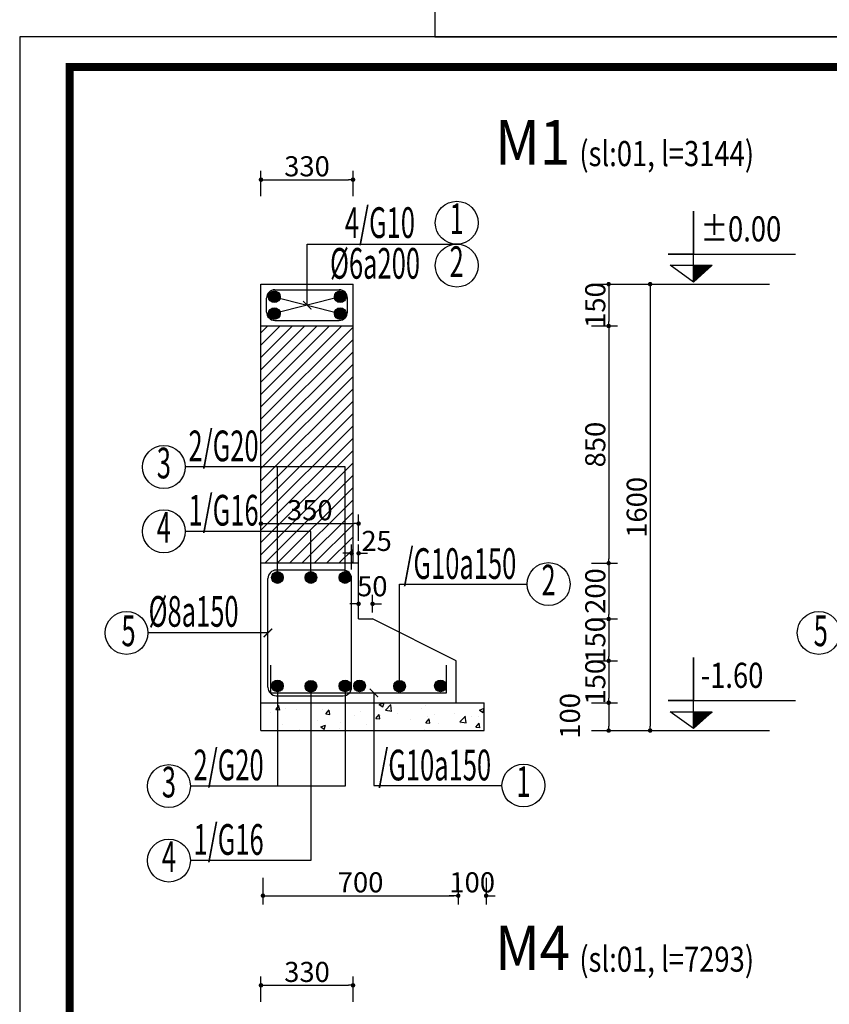
# Model space of a CAD drawing. Extents: x 555842 to 680312, y -554076 to -497419.
# Drawn here: x 555842 to 561647, y -514703 to -507646 of the extents above; entities that cross this region are included whole.
import ezdxf
from ezdxf.enums import TextEntityAlignment as Align

# ---------------------------------------------------------------- set-up
doc = ezdxf.new("R2010")
doc.units = 0
doc.header["$LTSCALE"] = 5
doc.header["$MEASUREMENT"] = 0
doc.layers.get('0').update_dxf_attribs({"linetype": 'CONTINUOUS'})
doc.layers.get('DEFPOINTS').update_dxf_attribs({"linetype": 'CONTINUOUS'})
for name, color, linetype in [('CAT', 3, 'CONTINUOUS'), ('HACHT', 250, 'CONTINUOUS'), ('Kten', 7, 'CONTINUOUS'), ('TUONG', 32, 'CONTINUOUS'), ('V3', 3, 'CONTINUOUS'), ('V6', 6, 'CONTINUOUS'), ('V8', 8, 'CONTINUOUS'), ('VL', 7, 'CONTINUOUS'), ('VTEXT', 3, 'CONTINUOUS')]:
    doc.layers.add(name, color=color, linetype=linetype)
doc.styles.add('CHH', font='chhbg.shx', dxfattribs={"width": 0.6})
doc.styles.add('V2', font='romans.shx', dxfattribs={"width": 0.7, "bigfont": 'vn1.shx'})
doc.styles.add('V3', font='VHAVAN.ttf', dxfattribs={"width": 0.9})
doc.styles.add('VNCC-SIM', font='vncc-sim.shx', dxfattribs={"width": 0.75})
doc.styles.add('VNEW', font='vntimeh.shx', dxfattribs={"width": 0.65, "bigfont": 'vn1.shx'})
doc.dimstyles.new('Copy of NAM-70', dxfattribs={"dimscale": 0.8, "dimtxt": 120, "dimasz": 40, "dimexe": 80, "dimexo": 0, "dimgap": 30, "dimtad": 1, "dimdec": 0, "dimzin": 0, "dimdsep": 46, "dimtxsty": 'CHH', "dimblk": 'DOT', "dimcen": 0.09, "dimclrd": 28, "dimclre": 28, "dimclrt": 7, "dimadec": 0, "dimazin": 0, "dimtfac": 1, "dimtdec": 0, "dimtix": 1, "dimtofl": 0, "dimtmove": 2, "dimatfit": 3, "dimldrblk": 'CLOSEDBLANK', "dimfxl": 0, "dimtolj": 1, "dimtzin": 0, "dimarcsym": 0})
doc.dimstyles.new('KT-100', dxfattribs={"dimscale": 100, "dimtxt": 1.5, "dimasz": 0.6, "dimexe": 0.5, "dimexo": 0, "dimgap": 0.5, "dimtad": 1, "dimdec": 0, "dimdsep": 46, "dimtxsty": 'VNCC-SIM', "dimblk": 'ARCHTICK', "dimcen": 0, "dimdle": 0.5, "dimclrd": 28, "dimclre": 28, "dimclrt": 7, "dimadec": 0, "dimazin": 0, "dimtfac": 1, "dimtdec": 0, "dimtix": 1, "dimtmove": 2, "dimatfit": 3, "dimfxl": 0, "dimarcsym": 0})
pattern_1 = [(45, (650863.593, -508128.1), (-5.7151944, 5.7151944), [])]

# ---------------------------------------------------------------- blocks, each defined once
blk = doc.blocks.new('gfg')
at = {"layer": 'CAT', "color": 7, "ltscale": 80}
for points in [[(480010.9, -516950.8), (503851.4, -516950.8), (503851.4, -499313.6), (480010.9, -499313.6)], [(480515.7, -499617.6), (502116.5, -499617.6), (502116.5, -516488.7), (480515.7, -516488.7)]]:
    blk.add_lwpolyline(points, close=True, dxfattribs=at)
blk = doc.blocks.new('_ArchTick')
at = {"color": 0, "linetype": 'ByBlock', "const_width": 0.15}
blk.add_lwpolyline([(-0.5, -0.5), (0.5, 0.5)], dxfattribs=at)
blk = doc.blocks.new('_Dot')
at = {"color": 0, "linetype": 'ByBlock', "lineweight": -2}
blk.add_line((-0.5, 0), (-1, 0), dxfattribs=at)
at = {"color": 0, "linetype": 'ByBlock', "const_width": 0.5}
blk.add_lwpolyline([(-0.25, 0, 1), (0.25, 0, 1)], format="xyb", close=True, dxfattribs=at)
blk = doc.blocks.new('*D1996')
at = {"layer": 'DEFPOINTS', "color": 0, "ltscale": 100}
for p in [(559942.8, -509541), (559942.8, -509841), (560064.9, -509841)]:
    blk.add_point(p, dxfattribs=at)
at = {"layer": 'VL', "color": 28, "lineweight": -2, "ltscale": 100}
for p, q in [((559942.8, -509541), (560128.9, -509541)), ((560064.9, -509573), (560064.9, -509809)), ((559942.8, -509841), (560128.9, -509841))]:
    blk.add_line(p, q, dxfattribs=at)
at = {"layer": 'VL', "color": 28, "lineweight": -2, "ltscale": 100, "xscale": 32, "yscale": 32, "zscale": 32}
for p, rotation in [((560064.9, -509541), 90), ((560064.9, -509841), 270)]:
    blk.add_blockref('_Dot', p, dxfattribs=dict(at, rotation=rotation))
at = {"layer": 'VL', "color": 7, "ltscale": 100, "insert": (559968.9, -509691), "char_height": 144, "attachment_point": 5, "rotation": 90, "style": 'CHH'}
blk.add_mtext('\\A1;150', dxfattribs=at)
blk = doc.blocks.new('_ClosedBlank')
at = {"color": 0, "linetype": 'ByBlock', "lineweight": -2}
for p, q in [((-1, 0.17), (0, 0)), ((-1, 0.17), (-1, -0.17)), ((0, 0), (-1, -0.17))]:
    blk.add_line(p, q, dxfattribs=at)
blk = doc.blocks.new('*D1997')
at = {"layer": 'DEFPOINTS', "color": 0, "ltscale": 100}
for p in [(559942.8, -509841), (559942.8, -511541), (560064.9, -511541)]:
    blk.add_point(p, dxfattribs=at)
at = {"layer": 'VL', "color": 28, "lineweight": -2, "ltscale": 100}
for p, q in [((559942.8, -509841), (560128.9, -509841)), ((560064.9, -509873), (560064.9, -511509)), ((559942.8, -511541), (560128.9, -511541))]:
    blk.add_line(p, q, dxfattribs=at)
at = {"layer": 'VL', "color": 28, "lineweight": -2, "ltscale": 100, "xscale": 32, "yscale": 32, "zscale": 32}
for p, rotation in [((560064.9, -509841), 90), ((560064.9, -511541), 270)]:
    blk.add_blockref('_Dot', p, dxfattribs=dict(at, rotation=rotation))
at = {"layer": 'VL', "color": 7, "ltscale": 100, "insert": (559968.9, -510691), "char_height": 144, "attachment_point": 5, "rotation": 90, "style": 'CHH'}
blk.add_mtext('\\A1;850', dxfattribs=at)
blk = doc.blocks.new('*D1998')
at = {"layer": 'DEFPOINTS', "color": 0, "ltscale": 100}
for p in [(559942.8, -511541), (559942.8, -511941), (560064.9, -511941)]:
    blk.add_point(p, dxfattribs=at)
at = {"layer": 'VL', "color": 28, "lineweight": -2, "ltscale": 100}
for p, q in [((559942.8, -511541), (560128.9, -511541)), ((560064.9, -511573), (560064.9, -511909)), ((559942.8, -511941), (560128.9, -511941))]:
    blk.add_line(p, q, dxfattribs=at)
at = {"layer": 'VL', "color": 28, "lineweight": -2, "ltscale": 100, "xscale": 32, "yscale": 32, "zscale": 32}
for p, rotation in [((560064.9, -511541), 90), ((560064.9, -511941), 270)]:
    blk.add_blockref('_Dot', p, dxfattribs=dict(at, rotation=rotation))
at = {"layer": 'VL', "color": 7, "ltscale": 100, "insert": (559968.9, -511741), "char_height": 144, "attachment_point": 5, "rotation": 90, "style": 'CHH'}
blk.add_mtext('\\A1;200', dxfattribs=at)
blk = doc.blocks.new('*D1999')
at = {"layer": 'DEFPOINTS', "color": 0, "ltscale": 100}
for p in [(559942.8, -511941), (559942.8, -512241), (560064.9, -512241)]:
    blk.add_point(p, dxfattribs=at)
at = {"layer": 'VL', "color": 28, "lineweight": -2, "ltscale": 100}
for p, q in [((559942.8, -511941), (560128.9, -511941)), ((560064.9, -511973), (560064.9, -512209)), ((559942.8, -512241), (560128.9, -512241))]:
    blk.add_line(p, q, dxfattribs=at)
at = {"layer": 'VL', "color": 28, "lineweight": -2, "ltscale": 100, "xscale": 32, "yscale": 32, "zscale": 32}
for p, rotation in [((560064.9, -511941), 90), ((560064.9, -512241), 270)]:
    blk.add_blockref('_Dot', p, dxfattribs=dict(at, rotation=rotation))
at = {"layer": 'VL', "color": 7, "ltscale": 100, "insert": (559968.9, -512091), "char_height": 144, "attachment_point": 5, "rotation": 90, "style": 'CHH'}
blk.add_mtext('\\A1;150', dxfattribs=at)
blk = doc.blocks.new('*D2000')
at = {"layer": 'DEFPOINTS', "color": 0, "ltscale": 100}
for p in [(559942.8, -512241), (559942.8, -512541), (560064.9, -512541)]:
    blk.add_point(p, dxfattribs=at)
at = {"layer": 'VL', "color": 28, "lineweight": -2, "ltscale": 100}
for p, q in [((559942.8, -512241), (560128.9, -512241)), ((560064.9, -512273), (560064.9, -512509)), ((559942.8, -512541), (560128.9, -512541))]:
    blk.add_line(p, q, dxfattribs=at)
at = {"layer": 'VL', "color": 28, "lineweight": -2, "ltscale": 100, "xscale": 32, "yscale": 32, "zscale": 32}
for p, rotation in [((560064.9, -512241), 90), ((560064.9, -512541), 270)]:
    blk.add_blockref('_Dot', p, dxfattribs=dict(at, rotation=rotation))
at = {"layer": 'VL', "color": 7, "ltscale": 100, "insert": (559968.9, -512391), "char_height": 144, "attachment_point": 5, "rotation": 90, "style": 'CHH'}
blk.add_mtext('\\A1;150', dxfattribs=at)
blk = doc.blocks.new('*D2001')
at = {"layer": 'DEFPOINTS', "color": 0, "ltscale": 100}
for p in [(559942.8, -512541), (559942.8, -512741), (560064.9, -512741)]:
    blk.add_point(p, dxfattribs=at)
at = {"layer": 'VL', "color": 28, "lineweight": -2, "ltscale": 100}
for p, q in [((559942.8, -512541), (560128.9, -512541)), ((560064.9, -512573), (560064.9, -512709)), ((559942.8, -512741), (560128.9, -512741))]:
    blk.add_line(p, q, dxfattribs=at)
at = {"layer": 'VL', "color": 28, "lineweight": -2, "ltscale": 100, "xscale": 32, "yscale": 32, "zscale": 32}
for p, rotation in [((560064.9, -512541), 90), ((560064.9, -512741), 270)]:
    blk.add_blockref('_Dot', p, dxfattribs=dict(at, rotation=rotation))
at = {"layer": 'VL', "color": 7, "ltscale": 100, "insert": (559786.8, -512635.7), "char_height": 144, "attachment_point": 5, "rotation": 90, "style": 'CHH'}
blk.add_mtext('\\A1;100', dxfattribs=at)
blk = doc.blocks.new('*D2002')
at = {"layer": 'DEFPOINTS', "color": 0, "ltscale": 100}
for p in [(559942.8, -509541), (559942.8, -512741), (560362, -512741)]:
    blk.add_point(p, dxfattribs=at)
at = {"layer": 'VL', "color": 28, "lineweight": -2, "ltscale": 100}
for p, q in [((559942.8, -509541), (560426, -509541)), ((560362, -509573), (560362, -512709)), ((559942.8, -512741), (560426, -512741))]:
    blk.add_line(p, q, dxfattribs=at)
at = {"layer": 'VL', "color": 28, "lineweight": -2, "ltscale": 100, "xscale": 32, "yscale": 32, "zscale": 32}
for p, rotation in [((560362, -509541), 90), ((560362, -512741), 270)]:
    blk.add_blockref('_Dot', p, dxfattribs=dict(at, rotation=rotation))
at = {"layer": 'VL', "color": 7, "ltscale": 100, "insert": (560266, -511141), "char_height": 144, "attachment_point": 5, "rotation": 90, "style": 'CHH'}
blk.add_mtext('\\A1;1600', dxfattribs=at)
blk = doc.blocks.new('*D2003')
at = {"layer": 'DEFPOINTS', "color": 0, "ltscale": 100}
for p in [(557586.4, -513796.7), (558986.4, -513796.7), (558986.4, -513924.6)]:
    blk.add_point(p, dxfattribs=at)
at = {"layer": 'VL', "color": 28, "lineweight": -2, "ltscale": 100}
for p, q in [((557586.4, -513796.7), (557586.4, -513988.6)), ((558986.4, -513796.7), (558986.4, -513988.6)), ((557618.4, -513924.6), (558954.4, -513924.6))]:
    blk.add_line(p, q, dxfattribs=at)
at = {"layer": 'VL', "color": 28, "lineweight": -2, "ltscale": 100, "xscale": 32, "yscale": 32, "zscale": 32, "rotation": 180}
blk.add_blockref('_Dot', (557586.4, -513924.6), dxfattribs=at)
at = {"layer": 'VL', "color": 28, "lineweight": -2, "ltscale": 100, "xscale": 32, "yscale": 32, "zscale": 32}
blk.add_blockref('_Dot', (558986.4, -513924.6), dxfattribs=at)
at = {"layer": 'VL', "color": 7, "ltscale": 100, "insert": (558286.4, -513828.6), "char_height": 144, "attachment_point": 5, "style": 'CHH'}
blk.add_mtext('\\A1;700', dxfattribs=at)
blk = doc.blocks.new('*D2004')
at = {"layer": 'DEFPOINTS', "color": 0, "ltscale": 100}
for p in [(558986.4, -513796.7), (559186.4, -513796.7), (559186.4, -513924.6)]:
    blk.add_point(p, dxfattribs=at)
at = {"layer": 'VL', "color": 28, "lineweight": -2, "ltscale": 100}
for p, q in [((558986.4, -513796.7), (558986.4, -513988.6)), ((559186.4, -513796.7), (559186.4, -513988.6)), ((558954.4, -513924.6), (558922.4, -513924.6)), ((559218.4, -513924.6), (559250.4, -513924.6))]:
    blk.add_line(p, q, dxfattribs=at)
at = {"layer": 'VL', "color": 28, "lineweight": -2, "ltscale": 100, "xscale": 32, "yscale": 32, "zscale": 32}
blk.add_blockref('_Dot', (558986.4, -513924.6), dxfattribs=at)
at = {"layer": 'VL', "color": 28, "lineweight": -2, "ltscale": 100, "xscale": 32, "yscale": 32, "zscale": 32, "rotation": 180}
blk.add_blockref('_Dot', (559186.4, -513924.6), dxfattribs=at)
at = {"layer": 'VL', "color": 7, "ltscale": 100, "insert": (559086.4, -513828.6), "char_height": 144, "attachment_point": 5, "style": 'CHH'}
blk.add_mtext('\\A1;100', dxfattribs=at)
blk = doc.blocks.new('*D2057')
at = {"layer": 'DEFPOINTS', "color": 0, "ltscale": 100}
for p in [(558272.2, -511257.4), (557572.2, -511380.6), (558272.2, -511380.6)]:
    blk.add_point(p, dxfattribs=at)
at = {"layer": 'VL', "color": 28, "lineweight": -2, "ltscale": 100}
for p, q in [((557572.2, -511380.6), (557572.2, -511193.4)), ((558272.2, -511380.6), (558272.2, -511193.4)), ((557604.2, -511257.4), (558240.2, -511257.4))]:
    blk.add_line(p, q, dxfattribs=at)
at = {"layer": 'VL', "color": 28, "lineweight": -2, "ltscale": 100, "xscale": 32, "yscale": 32, "zscale": 32, "rotation": 180}
blk.add_blockref('_Dot', (557572.2, -511257.4), dxfattribs=at)
at = {"layer": 'VL', "color": 28, "lineweight": -2, "ltscale": 100, "xscale": 32, "yscale": 32, "zscale": 32}
blk.add_blockref('_Dot', (558272.2, -511257.4), dxfattribs=at)
at = {"layer": 'VL', "color": 7, "ltscale": 100, "insert": (557922.2, -511161.4), "char_height": 144, "attachment_point": 5, "style": 'CHH'}
blk.add_mtext('\\A1;350', dxfattribs=at)
blk = doc.blocks.new('*D2005')
at = {"layer": 'DEFPOINTS', "color": 0, "ltscale": 100}
for p in [(558272.2, -511470.1), (558222.2, -511587.3), (558272.2, -511587.3)]:
    blk.add_point(p, dxfattribs=at)
at = {"layer": 'VL', "color": 28, "lineweight": -2, "ltscale": 100}
for p, q in [((558222.2, -511587.3), (558222.2, -511406.1)), ((558272.2, -511587.3), (558272.2, -511406.1)), ((558190.2, -511470.1), (558158.2, -511470.1)), ((558304.2, -511470.1), (558336.2, -511470.1))]:
    blk.add_line(p, q, dxfattribs=at)
at = {"layer": 'VL', "color": 28, "lineweight": -2, "ltscale": 100, "xscale": 32, "yscale": 32, "zscale": 32}
blk.add_blockref('_Dot', (558222.2, -511470.1), dxfattribs=at)
at = {"layer": 'VL', "color": 28, "lineweight": -2, "ltscale": 100, "xscale": 32, "yscale": 32, "zscale": 32, "rotation": 180}
blk.add_blockref('_Dot', (558272.2, -511470.1), dxfattribs=at)
at = {"layer": 'VL', "color": 7, "ltscale": 100, "insert": (558401.2, -511381.6), "char_height": 144, "attachment_point": 5, "style": 'CHH'}
blk.add_mtext('\\A1;25', dxfattribs=at)
blk = doc.blocks.new('*D2006')
at = {"layer": 'DEFPOINTS', "color": 0, "ltscale": 100}
for p in [(558272.2, -511832.7), (558272.2, -511895.1), (558372.2, -511895.1)]:
    blk.add_point(p, dxfattribs=at)
at = {"layer": 'VL', "color": 28, "lineweight": -2, "ltscale": 100}
for p, q in [((558272.2, -511895.1), (558272.2, -511768.7)), ((558372.2, -511895.1), (558372.2, -511768.7)), ((558240.2, -511832.7), (558208.2, -511832.7)), ((558404.2, -511832.7), (558436.2, -511832.7))]:
    blk.add_line(p, q, dxfattribs=at)
at = {"layer": 'VL', "color": 28, "lineweight": -2, "ltscale": 100, "xscale": 32, "yscale": 32, "zscale": 32}
blk.add_blockref('_Dot', (558272.2, -511832.7), dxfattribs=at)
at = {"layer": 'VL', "color": 28, "lineweight": -2, "ltscale": 100, "xscale": 32, "yscale": 32, "zscale": 32, "rotation": 180}
blk.add_blockref('_Dot', (558372.2, -511832.7), dxfattribs=at)
at = {"layer": 'VL', "color": 7, "ltscale": 100, "insert": (558370.4, -511706.4), "char_height": 144, "attachment_point": 5, "style": 'CHH'}
blk.add_mtext('\\A1;50', dxfattribs=at)
blk = doc.blocks.new('*D2007')
at = {"layer": 'DEFPOINTS', "color": 0, "ltscale": 100}
for p in [(558232.2, -508792.4), (557572.2, -508909.9), (558232.2, -508909.9)]:
    blk.add_point(p, dxfattribs=at)
at = {"layer": 'VL', "color": 28, "lineweight": -2, "ltscale": 100}
for p, q in [((557572.2, -508909.9), (557572.2, -508728.4)), ((558232.2, -508909.9), (558232.2, -508728.4)), ((557604.2, -508792.4), (558200.2, -508792.4))]:
    blk.add_line(p, q, dxfattribs=at)
at = {"layer": 'VL', "color": 28, "lineweight": -2, "ltscale": 100, "xscale": 32, "yscale": 32, "zscale": 32, "rotation": 180}
blk.add_blockref('_Dot', (557572.2, -508792.4), dxfattribs=at)
at = {"layer": 'VL', "color": 28, "lineweight": -2, "ltscale": 100, "xscale": 32, "yscale": 32, "zscale": 32}
blk.add_blockref('_Dot', (558232.2, -508792.4), dxfattribs=at)
at = {"layer": 'VL', "color": 7, "ltscale": 100, "insert": (557902.2, -508696.4), "char_height": 144, "attachment_point": 5, "style": 'CHH'}
blk.add_mtext('\\A1;330', dxfattribs=at)
blk = doc.blocks.new('*D2044')
at = {"layer": 'DEFPOINTS', "color": 0, "ltscale": 100}
for p in [(558232.2, -514567), (557572.2, -514684.4), (558232.2, -514684.4)]:
    blk.add_point(p, dxfattribs=at)
at = {"layer": 'VL', "color": 28, "lineweight": -2, "ltscale": 100}
for p, q in [((557572.2, -514684.4), (557572.2, -514503)), ((558232.2, -514684.4), (558232.2, -514503)), ((557604.2, -514567), (558200.2, -514567))]:
    blk.add_line(p, q, dxfattribs=at)
at = {"layer": 'VL', "color": 28, "lineweight": -2, "ltscale": 100, "xscale": 32, "yscale": 32, "zscale": 32, "rotation": 180}
blk.add_blockref('_Dot', (557572.2, -514567), dxfattribs=at)
at = {"layer": 'VL', "color": 28, "lineweight": -2, "ltscale": 100, "xscale": 32, "yscale": 32, "zscale": 32}
blk.add_blockref('_Dot', (558232.2, -514567), dxfattribs=at)
at = {"layer": 'VL', "color": 7, "ltscale": 100, "insert": (557902.2, -514471), "char_height": 144, "attachment_point": 5, "style": 'CHH'}
blk.add_mtext('\\A1;330', dxfattribs=at)

msp = doc.modelspace()

# ---------------------------------------------------------------- hatches: boundary and pattern name
h = msp.add_hatch()
h.set_pattern_fill('ANSI31', color=9, scale=64.660043, style=0)
h.set_pattern_definition(pattern_1)
h.paths.add_polyline_path([(560807.7, -509405.8), (560671.9, -509405.8), (560671.9, -509526.1)])
h = msp.add_hatch()
h.set_pattern_fill('ANSI31', color=9, scale=64.660043, style=0)
h.set_pattern_definition(pattern_1)
h.paths.add_polyline_path([(560807.7, -509405.8), (560671.9, -509405.8), (560671.9, -509526.1)])
h = msp.add_hatch()
h.set_pattern_fill('ANSI31', color=9, scale=64.660043, style=0)
h.set_pattern_definition([(45, (650863.593, -511328.1), (-5.7151944, 5.7151944), [])])
h.paths.add_polyline_path([(560807.7, -512605.8), (560671.9, -512605.8), (560671.9, -512726.1)])
h = msp.add_hatch()
h.set_pattern_fill('ANSI31', color=9, scale=64.660043, style=0)
h.set_pattern_definition([(45, (650863.593, -511328.1), (-5.7151944, 5.7151944), [])])
h.paths.add_polyline_path([(560807.7, -512605.8), (560671.9, -512605.8), (560671.9, -512726.1)])
at = {"layer": 'HACHT', "linetype": 'Continuous'}
h = msp.add_hatch(dxfattribs=at)
h.set_pattern_fill('ANSI31', color=256, scale=500, style=0)
h.set_pattern_definition([(45, (-1208234.435, 282792.165), (-44.1941738, 44.1941738), [])])
h.paths.add_polyline_path([(557572.2, -510851.7), (558176.3, -510851.7), (558176.3, -511541), (558232.2, -511541), (558232.2, -509841), (557572.2, -509841)])
h.paths.add_polyline_path([(557690.1, -510851.7), (557572.2, -510851.7), (557572.2, -511312.9), (557690.1, -511312.9)], flags=16)
h.paths.add_polyline_path([(557690.1, -510851.7), (557690.1, -511312.9), (557930.2, -511312.9), (557930.2, -511541), (558176.3, -511541), (558176.3, -510851.7)])
h.paths.add_polyline_path([(557930.2, -511312.9), (557690.1, -511312.9), (557690.1, -511541), (557930.2, -511541)], flags=17)
h.paths.add_polyline_path([(557690.1, -511312.9), (557572.2, -511312.9), (557572.2, -511541), (557690.1, -511541)], flags=16)
h.paths.add_polyline_path([(557775.1, -511053.4), (558069.3, -511053.4), (558069.3, -511269.4), (557775.1, -511269.4)], flags=24)
h = msp.add_hatch(dxfattribs=at)
h.set_pattern_fill('AR-CONC', color=256, scale=50, style=0)
h.set_pattern_definition([(50, (-1208234.44, 282792.16), (358.63009, -31.376067), [37.5, -412.5]), (355, (-1208234.44, 282792.16), (-69.37567, 376.09607), [30, -330]), (100.4514, (-1208204.55, 282789.55), (289.25469, 344.71977), [31.870095, -350.571056]), (46.1842, (-1208234.44, 282892.16), (533.62052, -82.75951), [56.25, -618.75]), (96.6356, (-1208189.97, 282885.27), (467.33135, 487.05894), [47.80514, -525.8565]), (351.1842, (-1208234.44, 282892.16), (467.33097, 487.0593), [45, -495]), (21, (-1208184.44, 282867.16), (298.453526, -201.309445), [37.5, -412.5]), (326, (-1208184.44, 282867.16), (121.657666, 362.57502), [30, -330]), (71.4514, (-1208159.56, 282850.4), (420.111314, 161.26525), [31.870095, -350.571056]), (37.5, (-1208234.44, 282792.16), (6.079928, 166.446927), [0, -326, 0, -335, 0, -331.25]), (7.5, (-1208234.44, 282792.16), (131.534769, 197.205856), [0, -191, 0, -318.5, 0, -126.25]), (327.5, (-1208345.94, 282792.16), (266.911218, -11.277436), [0, -125, 0, -390, 0, -517.5]), (317.5, (-1208395.94, 282792.16), (291.593085, 50.05249), [0, -162.5, 0, -259, 0, -367.5])])
h.paths.add_polyline_path([(559172.2, -512541), (558174.7, -512541), (558174.7, -512741), (559172.2, -512741)])
h.paths.add_polyline_path([(558174.7, -512541), (557930.2, -512541), (557930.2, -512741), (558174.7, -512741)])
h.paths.add_polyline_path([(557930.2, -512541), (557690.1, -512541), (557690.1, -512741), (557930.2, -512741)])
h.paths.add_polyline_path([(557690.1, -512541), (557572.2, -512541), (557572.2, -512741), (557690.1, -512741)])
at = {"layer": 'V6'}
for points in [[(557709.8, -509631.5, 1), (557625.7, -509631.5, 1)], [(558182.2, -509631.5, 1), (558098.1, -509631.5, 1)], [(557709.8, -509752.1, 1), (557625.7, -509752.1, 1)], [(558182.2, -509752.1, 1), (558098.1, -509752.1, 1)], [(557732.2, -511643.8, 1), (557648.1, -511643.8, 1)], [(557972.2, -511643.8, 1), (557888.2, -511643.8, 1)], [(558216.7, -511643.8, 1), (558132.7, -511643.8, 1)], [(557732.2, -512420.9, 1), (557648.1, -512420.9, 1)], [(557972.2, -512423.2, 1), (557888.2, -512423.2, 1)], [(558216.7, -512420.9, 1), (558132.7, -512420.9, 1)], [(558320.9, -512420.9, 1), (558236.9, -512420.9, 1)], [(558607.8, -512423.2, 1), (558523.7, -512423.2, 1)], [(558901, -512420.9, 1), (558817, -512420.9, 1)]]:
    msp.add_hatch(color=256, dxfattribs=at).paths.add_polyline_path(points)

# ---------------------------------------------------------------- linework, layer by layer
at = {"color": 1}
for p, q in [((560412, -509541), (561218.2, -509541)), ((560412, -512741), (561218.2, -512741))]:
    msp.add_line(p, q, dxfattribs=at)
at = {"color": 9}
for points in [[(560671.9, -509526.1), (560506.4, -509405.8), (560807.7, -509405.8), (560671.9, -509526.1), (560671.9, -509016.9), (560671.9, -509325.3), (560491.5, -509325.3), (561403.3, -509325.3)], [(560671.9, -509526.1), (560506.4, -509405.8), (560807.7, -509405.8), (560671.9, -509526.1), (560671.9, -509016.9), (560671.9, -509325.3), (560491.5, -509325.3), (561291.7, -509325.3)], [(560671.9, -512726.1), (560506.4, -512605.8), (560807.7, -512605.8), (560671.9, -512726.1), (560671.9, -512216.9), (560671.9, -512525.3), (560491.5, -512525.3), (561403.3, -512525.3)], [(560671.9, -512726.1), (560506.4, -512605.8), (560807.7, -512605.8), (560671.9, -512726.1), (560671.9, -512216.9), (560671.9, -512525.3), (560491.5, -512525.3), (561291.7, -512525.3)]]:
    msp.add_lwpolyline(points, dxfattribs=at)
at = {"layer": 'HACHT', "color": 252, "linetype": 'Continuous'}
for p, q in [((557572.2, -509541), (558232.2, -509541)), ((557572.2, -511541), (557572.2, -509541)), ((558232.2, -511541), (558232.2, -509541)), ((557572.2, -509841), (558232.2, -509841)), ((557572.2, -512541), (557572.2, -511541)), ((558272.2, -511541), (557572.2, -511541)), ((558272.2, -511941), (558272.2, -511541)), ((558272.2, -511941), (558372.2, -511941)), ((558972.2, -512241), (558372.2, -511941)), ((558972.2, -512541), (558972.2, -512241)), ((557572.2, -512541), (559172.2, -512541)), ((557572.2, -512741), (557572.2, -512541)), ((559172.2, -512741), (559172.2, -512541)), ((557572.2, -512741), (559172.2, -512741))]:
    msp.add_line(p, q, dxfattribs=at)
at = {"layer": 'HACHT', "color": 6, "linetype": 'Continuous'}
for p, q in [((557672.2, -509581), (558132.2, -509581)), ((557612.2, -509741), (557612.2, -509641)), ((558192.2, -509741), (558192.2, -509641)), ((557672.2, -509801), (558132.2, -509801)), ((558162.2, -511591), (557682.2, -511591)), ((557622.2, -512431), (557622.2, -511651)), ((558222.2, -512431), (558222.2, -511651)), ((557642.2, -512471), (557642.2, -512271)), ((558902.2, -512471), (558902.2, -512271)), ((557642.2, -512471), (558902.2, -512471)), ((557682.2, -512491), (558162.2, -512491))]:
    msp.add_line(p, q, dxfattribs=at)
at = {"layer": 'HACHT', "linetype": 'Continuous'}
for p, q in [((557667.8, -509631.5), (558140.2, -509752.1)), ((558140.2, -509631.5), (557667.8, -509752.1)), ((558176.3, -510851.7), (557029.8, -510851.7)), ((557690.1, -511643.8), (557690.1, -510851.7)), ((558176.3, -511643.8), (558176.3, -510851.7)), ((557930.2, -511312.9), (557029.8, -511312.9)), ((557930.2, -511643.8), (557930.2, -511312.9)), ((558565.7, -512423.2), (558565.7, -511690.8)), ((558565.7, -511690.8), (559480.5, -511690.8)), ((557690.1, -512420.9), (557690.1, -513138.8)), ((557930.2, -512423.2), (557930.2, -513672.8)), ((558174.7, -512420.9), (558174.7, -513138.8)), ((558174.7, -513138.8), (557066, -513138.8)), ((557930.2, -513672.8), (557066, -513672.8))]:
    msp.add_line(p, q, dxfattribs=at)
at = {"layer": 'HACHT', "color": 6, "linetype": 'Continuous'}
for centre, start, end in [((557672.2, -509641), 90, 180), ((558132.2, -509641), 0, 90), ((557672.2, -509741), 180, 270), ((558132.2, -509741), 270, 0), ((557682.2, -511651), 90, 180), ((558162.2, -511651), 0, 90), ((557682.2, -512431), 180, 270), ((558162.2, -512431), 270, 0)]:
    msp.add_arc(centre, 60, start, end, dxfattribs=at)
at = {"layer": 'TUONG', "const_width": 57.6}
msp.add_lwpolyline([(571573.7, -519991.8), (556201.7, -519991.8), (556201.7, -507985.6), (571573.7, -507985.6)], close=True, dxfattribs=at)
at = {"layer": 'V6'}
for centre in [(557667.8, -509631.5), (558140.2, -509631.5), (557667.8, -509752.1), (558140.2, -509752.1), (557690.1, -511643.8), (557930.2, -511643.8), (558174.7, -511643.8), (557690.1, -512420.9), (557930.2, -512423.2), (558174.7, -512420.9), (558278.9, -512420.9), (558565.7, -512423.2), (558859, -512420.9)]:
    msp.add_circle(centre, 42, dxfattribs=at)
at = {"layer": 'V8'}
for centre in [(558975.3, -509100.8), (558975.3, -509408.2), (556876, -510851.7), (556876, -511312.9), (559634.2, -511690.8), (556608.3, -512041), (561570.9, -512041), (556912.3, -513138.8), (559453.8, -513134.8), (556912.3, -513672.8)]:
    msp.add_circle(centre, 153.7, dxfattribs=at)

# ---------------------------------------------------------------- block references
at = {"layer": 'Kten'}
for p, xscale, yscale, zscale in [((277130, -204403.7), 0.5868363791664706, 0.5868363790214062, 0.5868363790572475), ((214246.7, -152437), 0.7116414963397403, 0.7116414961638244, 0.7116414962072883)]:
    msp.add_blockref('gfg', p, dxfattribs=dict(at, xscale=xscale, yscale=yscale, zscale=zscale))

# ---------------------------------------------------------------- texts
at = {"layer": 'V3', "style": 'V2', "width": 0.61}
for s, p in [('4/G10', (558173.5, -509209.9)), ('%%C6a200', (558067.1, -509502.1)), ('2/G20', (557052.5, -510810.4)), ('1/G16', (557052.5, -511271.6)), ('/G10a150', (558593.6, -511654)), ('%%C8a150', (556766.2, -511996.8)), ('2/G20', (557088.8, -513097.4)), ('/G10a150', (558413.2, -513098)), ('1/G16', (557088.8, -513631.5))]:
    msp.add_text(s, height=220, dxfattribs=at).set_placement(p)
for s, p in [('1', (558975.3, -509100.8)), ('2', (558975.3, -509408.2)), ('3', (556876, -510851.7)), ('4', (556876, -511312.9)), ('2', (559634.2, -511690.8)), ('5', (556622.6, -512054.4)), ('5', (561585.3, -512054.4)), ('3', (556912.3, -513138.8)), ('1', (559453.8, -513134.8)), ('4', (556912.3, -513672.8))]:
    msp.add_text(s, height=220, dxfattribs=at).set_placement(p, align=Align.MIDDLE)
at = {"layer": 'VTEXT', "color": 6, "style": 'V3', "width": 0.9}
for s, p in [('%%UM1', (559520, -508565.2)), ('%%UM4', (559520, -514339.7))]:
    msp.add_text(s, height=320, dxfattribs=at).set_placement(p, align=Align.MIDDLE)
at = {"layer": 'VTEXT', "style": 'VNEW', "width": 0.8}
for s, p in [('(sl:01, l=3144)', (559854.6, -508695.2)), ('%%p0.00', (560724, -509234.9)), ('-1.60', (560724, -512434.9)), ('(sl:01, l=7293)', (559854.6, -514469.7))]:
    msp.add_text(s, height=180, dxfattribs=at).set_placement(p)

# ---------------------------------------------------------------- dimensions: what is measured, and where the dimension line sits
at = {"layer": 'VL', "ltscale": 100}
for base, p1, p2, picture, middle in [((558232.2, -508792.4), (557572.2, -508909.9), (558232.2, -508909.9), '*D2007', (557902.2, -508696.4)), ((558272.2, -511257.4), (557572.2, -511380.6), (558272.2, -511380.6), '*D2057', (557922.2, -511161.4)), ((558986.4, -513924.6), (557586.4, -513796.7), (558986.4, -513796.7), '*D2003', (558286.4, -513828.6)), ((559186.4, -513924.6), (558986.4, -513796.7), (559186.4, -513796.7), '*D2004', (559086.4, -513828.6)), ((558232.2, -514567), (557572.2, -514684.4), (558232.2, -514684.4), '*D2044', (557902.2, -514471))]:
    dim = msp.add_linear_dim(base=base, p1=p1, p2=p2, dimstyle='Copy of NAM-70', override={"dimtxt": 180, "dimlfac": 0.5}, dxfattribs=at)
    dim.commit()
    dim.dimension.update_dxf_attribs({"geometry": picture, "text_midpoint": middle})
for base, p1, p2, picture, middle in [((560064.9, -509841), (559942.8, -509541), (559942.8, -509841), '*D1996', (559968.9, -509691)), ((560362, -512741), (559942.8, -509541), (559942.8, -512741), '*D2002', (560266, -511141)), ((560064.9, -511541), (559942.8, -509841), (559942.8, -511541), '*D1997', (559968.9, -510691)), ((560064.9, -511941), (559942.8, -511541), (559942.8, -511941), '*D1998', (559968.9, -511741)), ((560064.9, -512241), (559942.8, -511941), (559942.8, -512241), '*D1999', (559968.9, -512091)), ((560064.9, -512541), (559942.8, -512241), (559942.8, -512541), '*D2000', (559968.9, -512391))]:
    dim = msp.add_linear_dim(base=base, p1=p1, p2=p2, angle=90, dimstyle='Copy of NAM-70', override={"dimtxt": 180, "dimlfac": 0.5}, dxfattribs=at)
    dim.commit()
    dim.dimension.update_dxf_attribs({"geometry": picture, "text_midpoint": middle})
for base, p1, p2, picture, middle in [((558272.2, -511470.1), (558222.2, -511587.3), (558272.2, -511587.3), '*D2005', (558401.2, -511381.6)), ((558272.2, -511832.7), (558372.2, -511895.1), (558272.2, -511895.1), '*D2006', (558370.4, -511706.4))]:
    dim = msp.add_linear_dim(base=base, p1=p1, p2=p2, dimstyle='Copy of NAM-70', override={"dimtxt": 180, "dimlfac": 0.5}, dxfattribs=at)
    dim.commit()
    dim.dimension.update_dxf_attribs({"geometry": picture, "text_midpoint": middle, "dimtype": 160})
dim = msp.add_linear_dim(base=(560064.9, -512741), p1=(559942.8, -512541), p2=(559942.8, -512741), angle=90, dimstyle='Copy of NAM-70', override={"dimtxt": 180, "dimlfac": 0.5}, dxfattribs=at)
dim.commit()
dim.dimension.update_dxf_attribs({"geometry": '*D2001', "text_midpoint": (559786.8, -512635.7), "dimtype": 160})

# ---------------------------------------------------------------- leaders
at = {"layer": 'HACHT', "linetype": 'Continuous'}
for points, override in [([(557904, -509691.8), (557904, -509254.5), (558975.3, -509254.5)], {"dimtad": 0, "dimclrd": 252, "dimldrblk": 'ArchTick'}), ([(557622.2, -512041), (556762, -512041)], {"dimgap": 0.5, "dimtad": 0, "dimclrd": 252, "dimldrblk": 'ArchTick'}), ([(558381.3, -512471), (558381.3, -513134.8), (559300.1, -513134.8)], {"dimtad": 0, "dimclrd": 252, "dimldrblk": 'ArchTick'})]:
    msp.add_leader(points, dimstyle='KT-100', override=override, dxfattribs=at)

doc.saveas('drawing.dxf')
